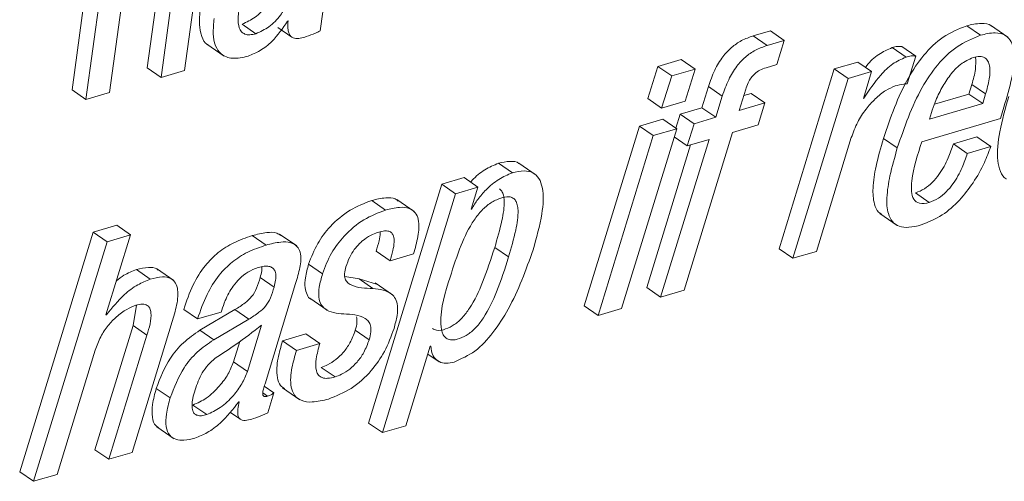
# Paper-space layout 'Sheet2' of a CAD drawing. Units: inches. Extents: x 0 to 195, y 0 to 151.
# Drawn here: x 153 to 154, y 116 to 116 of the extents above; entities that cross this region are included whole.
import ezdxf

# ---------------------------------------------------------------- set-up
doc = ezdxf.new("R2010")
doc.units = ezdxf.units.IN
doc.header["$MEASUREMENT"] = 0
doc.layers.add('SLD-0', color=179, linetype='Continuous')

psp = doc.layouts.new('Sheet2')

# ---------------------------------------------------------------- linework, layer by layer
at = {"layer": 'SLD-0', "color": 179, "linetype": 'Continuous', "lineweight": 15}
for p, q in [((152.9184, 116.1989), (152.88642, 115.96555)), ((152.93265, 116.18911), (152.90068, 115.95575)), ((152.98011, 116.10916), (152.96353, 115.9882)), ((153.00183, 115.98547), (153.01885, 116.1097)), ((152.99436, 116.09936), (152.97779, 115.97841)), ((152.92474, 115.96282), (152.94131, 116.08378)), ((153.1411, 116.02609), (153.14378, 116.04567)), ((153.1076, 116.03629), (153.10817, 116.03646)), ((153.07526, 116.02332), (153.06101, 116.03311)), ((153.09785, 116.02952), (153.11211, 116.01973)), ((153.60338, 116.02621), (153.5859, 116.02108)), ((153.61764, 116.01642), (153.60338, 116.02621)), ((153.81922, 116.02168), (153.80496, 116.03147)), ((153.84722, 116.01972), (153.8294, 116.03197)), ((153.60015, 116.01128), (153.5859, 116.02108)), ((153.61764, 116.01642), (153.60015, 116.01128)), ((153.61011, 115.99164), (153.61764, 116.01642)), ((153.02486, 116.01248), (153.04268, 116.00023)), ((153.74266, 115.99918), (153.7284, 116.00898)), ((153.75271, 116.00027), (153.73846, 116.01007)), ((153.51187, 115.9968), (153.48782, 115.98973)), ((153.52612, 115.987), (153.51187, 115.9968)), ((153.69308, 115.9942), (153.66903, 115.98714)), ((153.70734, 115.98441), (153.69308, 115.9942)), ((153.74387, 115.97196), (153.75271, 116.00027)), ((152.97779, 115.97841), (152.96353, 115.9882)), ((152.97779, 115.97841), (153.00183, 115.98547)), ((153.48782, 115.98973), (153.4775, 115.95662)), ((153.50207, 115.97993), (153.48782, 115.98973)), ((153.52612, 115.987), (153.50207, 115.97993)), ((153.51581, 115.95389), (153.52612, 115.987)), ((153.59894, 115.98835), (153.61011, 115.99164)), ((153.66903, 115.98714), (153.61234, 115.80235)), ((153.68329, 115.97734), (153.66903, 115.98714)), ((153.70734, 115.98441), (153.68329, 115.97734)), ((153.69891, 115.95689), (153.70734, 115.98441)), ((153.50207, 115.97993), (153.49176, 115.94683)), ((153.68329, 115.97734), (153.6266, 115.79255)), ((152.90068, 115.95575), (152.88642, 115.96555)), ((153.53971, 115.96892), (153.53316, 115.94721)), ((153.55396, 115.95913), (153.53971, 115.96892)), ((153.57149, 115.94449), (153.57805, 115.96621)), ((153.80716, 115.96124), (153.81018, 115.97122)), ((153.82444, 115.96142), (153.81018, 115.97122)), ((152.90068, 115.95575), (152.92474, 115.96282)), ((153.49176, 115.94683), (153.4775, 115.95662)), ((153.49176, 115.94683), (153.51581, 115.95389)), ((153.55396, 115.95913), (153.54741, 115.93742)), ((153.58358, 115.96203), (153.57612, 115.95984)), ((153.59784, 115.95223), (153.58358, 115.96203)), ((153.69949, 115.95706), (153.69891, 115.95689)), ((153.69949, 115.95706), (153.69906, 115.95736)), ((153.77183, 115.95086), (153.80716, 115.96124)), ((153.82142, 115.95144), (153.80716, 115.96124)), ((153.82142, 115.95144), (153.82444, 115.96142)), ((153.53316, 115.94721), (153.5108, 115.94064)), ((153.54741, 115.93742), (153.53316, 115.94721)), ((153.59784, 115.95223), (153.57149, 115.94449)), ((153.59088, 115.92953), (153.59784, 115.95223)), ((153.76664, 115.93535), (153.82142, 115.95144)), ((153.83966, 115.93612), (153.84318, 115.94778)), ((153.493, 115.93541), (153.46895, 115.92835)), ((153.50725, 115.92562), (153.493, 115.93541)), ((153.5108, 115.94064), (153.50638, 115.92622)), ((153.52505, 115.93085), (153.5108, 115.94064)), ((153.54741, 115.93742), (153.52505, 115.93085)), ((153.75882, 115.91237), (153.83966, 115.93612)), ((153.76869, 115.94221), (153.76664, 115.93535)), ((153.46895, 115.92835), (153.41228, 115.74356)), ((153.45059, 115.74083), (153.50725, 115.92562)), ((153.4832, 115.91855), (153.46895, 115.92835)), ((153.50725, 115.92562), (153.4832, 115.91855)), ((153.52505, 115.93085), (153.51809, 115.90814)), ((153.56453, 115.92179), (153.59088, 115.92953)), ((153.4832, 115.91855), (153.42654, 115.73376)), ((153.54045, 115.91472), (153.49075, 115.75263)), ((153.51809, 115.90814), (153.50472, 115.91734)), ((153.5148, 115.7597), (153.56453, 115.92179)), ((153.51809, 115.90814), (153.54045, 115.91472)), ((153.65067, 115.79962), (153.68651, 115.91652)), ((153.73375, 115.90592), (153.71949, 115.91572)), ((153.81541, 115.91722), (153.79136, 115.91015)), ((153.82967, 115.90742), (153.81541, 115.91722)), ((153.52148, 115.90914), (153.47649, 115.76243)), ((153.80562, 115.90036), (153.79136, 115.91015)), ((153.82967, 115.90742), (153.80562, 115.90036)), ((153.33852, 115.88042), (153.32426, 115.89022)), ((153.36294, 115.87811), (153.34512, 115.89035)), ((153.28892, 115.87545), (153.26599, 115.86871)), ((153.30318, 115.86565), (153.28892, 115.87545)), ((153.26599, 115.86871), (153.19084, 115.62329)), ((153.28025, 115.85891), (153.26599, 115.86871)), ((153.30318, 115.86565), (153.28025, 115.85891)), ((153.29622, 115.84295), (153.30318, 115.86565)), ((153.28025, 115.85891), (153.2051, 115.61349)), ((153.23766, 115.84079), (153.21984, 115.85303)), ((153.7665, 115.84992), (153.75224, 115.85972)), ((153.20835, 115.84217), (153.19409, 115.85197)), ((153.29679, 115.84311), (153.29622, 115.84295)), ((153.29679, 115.84311), (153.29636, 115.84341)), ((153.71573, 115.83859), (153.73355, 115.82635)), ((152.93229, 115.82649), (152.90822, 115.81942)), ((152.94655, 115.81669), (152.93229, 115.82649)), ((152.90822, 115.81942), (152.83266, 115.57324)), ((152.92247, 115.80962), (152.90822, 115.81942)), ((152.92123, 115.73432), (152.94655, 115.81669)), ((152.94655, 115.81669), (152.92247, 115.80962)), ((153.08569, 115.80613), (153.07143, 115.81593)), ((153.1172, 115.80523), (153.09938, 115.81747)), ((152.92247, 115.80962), (152.84691, 115.56344)), ((153.33464, 115.79396), (153.32038, 115.80375)), ((153.6266, 115.79255), (153.61234, 115.80235)), ((153.21304, 115.78994), (153.19879, 115.79973)), ((153.21304, 115.78994), (153.23707, 115.797)), ((153.6266, 115.79255), (153.65067, 115.79962)), ((152.99098, 115.76969), (152.97316, 115.78194)), ((153.14353, 115.77673), (153.12928, 115.78653)), ((152.96673, 115.77118), (152.95247, 115.78097)), ((153.09379, 115.76307), (153.07954, 115.77286)), ((153.18111, 115.7713), (153.1666, 115.77374)), ((153.08455, 115.66368), (153.116, 115.76676)), ((153.19912, 115.76582), (153.18111, 115.7713)), ((153.19537, 115.76151), (153.18111, 115.7713)), ((153.21535, 115.75518), (153.19753, 115.76743)), ((153.49075, 115.75263), (153.47649, 115.76243)), ((153.13044, 115.75147), (153.14826, 115.73922)), ((153.49075, 115.75263), (153.5148, 115.7597)), ((152.95274, 115.74443), (152.949, 115.72352)), ((153.42654, 115.73376), (153.41228, 115.74356)), ((152.9218, 115.73448), (152.92123, 115.73432)), ((152.9218, 115.73448), (152.92137, 115.73478)), ((153.01529, 115.73027), (153.00104, 115.74007)), ((153.01529, 115.73027), (153.03937, 115.73734)), ((153.05357, 115.73983), (153.01763, 115.71859)), ((153.03937, 115.73734), (153.04017, 115.73914)), ((153.06783, 115.73003), (153.05357, 115.73983)), ((153.42654, 115.73376), (153.45059, 115.74083)), ((152.949, 115.72352), (152.90977, 115.5959)), ((152.94811, 115.59318), (152.98833, 115.72424)), ((152.96325, 115.71373), (152.949, 115.72352)), ((153.06783, 115.73003), (153.03188, 115.7088)), ((153.06652, 115.67628), (153.08098, 115.72384)), ((152.96325, 115.71373), (152.92402, 115.5861)), ((153.03188, 115.7088), (153.01763, 115.71859)), ((153.12658, 115.71481), (153.10255, 115.70775)), ((153.14083, 115.70501), (153.12658, 115.71481)), ((153.19146, 115.70891), (153.17721, 115.71871)), ((153.05226, 115.68608), (153.05867, 115.70714)), ((153.11681, 115.69795), (153.10255, 115.70775)), ((153.14083, 115.70501), (153.11681, 115.69795)), ((153.22917, 115.62057), (153.25412, 115.70222)), ((153.25412, 115.70222), (153.25469, 115.70239)), ((152.871, 115.57052), (152.91022, 115.69814)), ((153.25168, 115.69424), (153.26339, 115.6862)), ((153.06652, 115.67628), (153.05226, 115.68608)), ((153.15651, 115.67068), (153.14226, 115.68048)), ((153.09374, 115.65446), (153.08383, 115.66127)), ((152.98714, 115.64918), (152.97289, 115.65897)), ((153.08734, 115.63379), (153.09374, 115.65446)), ((153.10258, 115.65933), (153.1204, 115.64708)), ((153.02465, 115.63194), (153.0104, 115.64173)), ((153.05756, 115.64508), (153.05813, 115.64525)), ((153.04838, 115.63463), (153.05929, 115.62714)), ((153.2051, 115.61349), (153.19084, 115.62329)), ((153.2051, 115.61349), (153.22917, 115.62057)), ((152.97342, 115.61931), (152.99124, 115.60706)), ((152.92402, 115.5861), (152.90977, 115.5959)), ((152.92402, 115.5861), (152.94811, 115.59318)), ((152.84691, 115.56344), (152.83266, 115.57324)), ((152.84691, 115.56344), (152.871, 115.57052))]:
    psp.add_line(p, q, dxfattribs=at)
at = {"layer": 'SLD-0', "color": 8, "linetype": 'Continuous', "lineweight": 15}
psp.add_line((153.0872, 115.65096), (153.08229, 115.65433), dxfattribs=at)
at = {"layer": 'SLD-0', "color": 179, "linetype": 'Continuous', "lineweight": 15}
for points, knots in [([(153.06101, 116.03311), (153.06561, 116.03521), (153.07537, 116.03967), (153.0857, 116.05103), (153.09351, 116.06309), (153.09557, 116.0715), (153.09656, 116.07558)], [0, 0, 0, 0, 0.2606373, 0.5526067, 0.7834619, 1, 1, 1, 1]), ([(153.07526, 116.02332), (153.07987, 116.02542), (153.08962, 116.02987), (153.09996, 116.04124), (153.10777, 116.05329), (153.10982, 116.06171), (153.11082, 116.06578)], [0, 0, 0, 0, 0.2606411, 0.5526473, 0.7835059, 1, 1, 1, 1]), ([(153.01805, 116.04875), (153.01749, 116.04341), (153.01649, 116.03387), (153.01877, 116.02154), (153.02259, 116.01312), (153.02634, 116.01184), (153.02687, 116.01166)], [0, 0, 0, 0, 0.3959176, 0.7071059, 0.9590302, 1, 1, 1, 1]), ([(153.05758, 116.047), (153.0571, 116.0427), (153.0563, 116.03536), (153.05875, 116.02609), (153.06406, 116.02245), (153.06943, 116.02188), (153.07315, 116.02279), (153.07526, 116.02332)], [0, 0, 0, 0, 0.3428459, 0.5868093, 0.6988649, 0.8290604, 1, 1, 1, 1]), ([(153.03231, 116.03896), (153.03177, 116.03367), (153.03082, 116.02422), (153.0328, 116.01133), (153.03922, 116.00104), (153.05241, 115.99664), (153.06175, 115.99894), (153.06715, 116.00027)], [0, 0, 0, 0, 0.237303, 0.423823, 0.5748141, 0.7545975, 1, 1, 1, 1]), ([(153.06715, 116.00027), (153.07135, 116.00198), (153.08031, 116.00564), (153.09488, 116.01739), (153.10268, 116.02898), (153.1076, 116.03629)], [0, 0, 0, 0, 0.2453365, 0.52379226, 1, 1, 1, 1]), ([(153.10817, 116.03646), (153.10804, 116.03428), (153.1078, 116.03048), (153.10843, 116.02546), (153.10984, 116.02184), (153.11204, 116.01951), (153.11778, 116.01735), (153.12277, 116.01898), (153.12684, 116.02032)], [0, 0, 0, 0, 0.1983416, 0.3464136, 0.4571555, 0.5461355, 0.6294998, 1, 1, 1, 1]), ([(153.12684, 116.02032), (153.13008, 116.02145), (153.13493, 116.02314), (153.13956, 116.02535), (153.1411, 116.02609)], [0, 0, 0, 0, 0.6679196, 1, 1, 1, 1]), ([(153.80496, 116.03147), (153.7966, 116.02804), (153.7798, 116.02114), (153.76009, 116.00132), (153.73714, 115.96738), (153.72679, 115.93707), (153.71949, 115.91572)], [0, 0, 0, 0, 0.1798909, 0.3613473, 0.5502209, 1, 1, 1, 1]), ([(153.831, 116.03053), (153.83076, 116.0308), (153.82818, 116.03375), (153.81795, 116.03443), (153.80978, 116.03257), (153.80496, 116.03147)], [0, 0, 0, 0, 0.0407043, 0.43425, 1, 1, 1, 1]), ([(153.5859, 116.02108), (153.58179, 116.01962), (153.57371, 116.01676), (153.56313, 116.00931), (153.55367, 115.9991), (153.54552, 115.98549), (153.54171, 115.97465), (153.53971, 115.96892)], [0, 0, 0, 0, 0.1791915, 0.3516975, 0.5273754, 0.7501553, 1, 1, 1, 1]), ([(153.81922, 116.02168), (153.81085, 116.01824), (153.79405, 116.01135), (153.77434, 115.99153), (153.7514, 115.95758), (153.74104, 115.92727), (153.73375, 115.90592)], [0, 0, 0, 0, 0.1798903, 0.361334, 0.5502241, 1, 1, 1, 1]), ([(153.84318, 115.94778), (153.84612, 115.95777), (153.85158, 115.97634), (153.85493, 115.99931), (153.85169, 116.01478), (153.84465, 116.02278), (153.83254, 116.02502), (153.82416, 116.02292), (153.81922, 116.02168)], [0, 0, 0, 0, 0.3023711, 0.5619962, 0.6625408, 0.7506669, 0.8529607, 1, 1, 1, 1]), ([(153.60015, 116.01128), (153.59604, 116.00982), (153.58797, 116.00696), (153.57738, 115.99951), (153.56793, 115.9893), (153.55977, 115.97569), (153.55597, 115.96486), (153.55396, 115.95913)], [0, 0, 0, 0, 0.17919037, 0.35169539, 0.52737217, 0.75011975, 1, 1, 1, 1]), ([(153.7284, 116.00898), (153.72371, 116.0069), (153.71389, 116.00254), (153.70522, 115.99453), (153.70153, 115.98935), (153.70108, 115.98871)], [0, 0, 0, 0, 0.4451351, 0.9324204, 1, 1, 1, 1]), ([(153.73846, 116.01007), (153.73692, 116.01021), (153.7335, 116.01052), (153.73021, 116.00952), (153.7284, 116.00898)], [0, 0, 0, 0, 0.4512505, 1, 1, 1, 1]), ([(153.74266, 115.99918), (153.73793, 115.99713), (153.72803, 115.99282), (153.71338, 115.978), (153.70489, 115.9652), (153.69949, 115.95706)], [0, 0, 0, 0, 0.2495474, 0.5227247, 1, 1, 1, 1]), ([(153.75271, 116.00027), (153.75117, 116.00041), (153.74775, 116.00072), (153.74446, 115.99973), (153.74266, 115.99918)], [0, 0, 0, 0, 0.4512505, 1, 1, 1, 1]), ([(153.81167, 115.9988), (153.80714, 115.99676), (153.79787, 115.99257), (153.7876, 115.98083), (153.77914, 115.96754), (153.77293, 115.95448), (153.76992, 115.94576), (153.76869, 115.94221)], [0, 0, 0, 0, 0.2009595, 0.4115405, 0.6232995, 0.8461435, 1, 1, 1, 1]), ([(153.81018, 115.97122), (153.81173, 115.97633), (153.81449, 115.98546), (153.81425, 115.99498), (153.81414, 115.99917)], [0, 0, 0, 0, 0.5594506, 1, 1, 1, 1]), ([(153.82444, 115.96142), (153.82585, 115.96652), (153.82845, 115.9759), (153.82935, 115.98759), (153.82718, 115.99516), (153.82363, 115.99903), (153.8179, 116.00032), (153.81395, 115.99936), (153.81167, 115.9988)], [0, 0, 0, 0, 0.3102889, 0.5709856, 0.6733534, 0.7636406, 0.8636566, 1, 1, 1, 1]), ([(153.57805, 115.96621), (153.5788, 115.9684), (153.58023, 115.97253), (153.58338, 115.97796), (153.58741, 115.98252), (153.59262, 115.98617), (153.5968, 115.98761), (153.59894, 115.98835)], [0, 0, 0, 0, 0.2184121, 0.4102698, 0.5860317, 0.7876932, 1, 1, 1, 1]), ([(153.68651, 115.91652), (153.6885, 115.92193), (153.69231, 115.93229), (153.70099, 115.94559), (153.71082, 115.95651), (153.72076, 115.96495), (153.72826, 115.96821), (153.73145, 115.96959)], [0, 0, 0, 0, 0.24049863, 0.46107091, 0.65904336, 0.8553341, 1, 1, 1, 1]), ([(153.73145, 115.96959), (153.7344, 115.97038), (153.73849, 115.97148), (153.7427, 115.97186), (153.74387, 115.97196)], [0, 0, 0, 0, 0.7212667, 1, 1, 1, 1]), ([(153.8481, 115.95882), (153.84475, 115.94688), (153.8387, 115.92538), (153.83534, 115.89843), (153.83896, 115.88246), (153.8426, 115.87523), (153.8457, 115.87421), (153.84584, 115.87416)], [0, 0, 0, 0, 0.4233026, 0.7623757, 0.8896181, 0.9948401, 1, 1, 1, 1]), ([(153.71949, 115.91572), (153.71676, 115.90623), (153.71193, 115.88947), (153.70825, 115.86663), (153.70902, 115.85065), (153.71279, 115.84073), (153.71666, 115.8385), (153.71783, 115.83783)], [0, 0, 0, 0, 0.3617649, 0.6391032, 0.8391766, 0.9513887, 1, 1, 1, 1]), ([(153.73375, 115.90592), (153.73101, 115.89642), (153.72616, 115.87963), (153.72259, 115.85694), (153.7231, 115.84061), (153.72793, 115.82992), (153.73596, 115.82466), (153.74659, 115.82391), (153.75394, 115.82575), (153.7581, 115.8268)], [0, 0, 0, 0, 0.2719689, 0.4804681, 0.6308558, 0.7152393, 0.7920652, 0.8821776, 1, 1, 1, 1]), ([(153.7665, 115.84992), (153.76308, 115.84906), (153.75724, 115.8476), (153.7495, 115.85313), (153.74789, 115.86224), (153.74916, 115.88233), (153.75455, 115.89909), (153.75882, 115.91237)], [0, 0, 0, 0, 0.12921731, 0.22085869, 0.32843651, 0.4677823, 1, 1, 1, 1]), ([(153.79136, 115.91015), (153.78969, 115.90527), (153.78594, 115.89426), (153.77853, 115.88088), (153.76997, 115.87049), (153.76195, 115.86356), (153.75547, 115.861), (153.75224, 115.85972)], [0, 0, 0, 0, 0.2336556, 0.5269153, 0.68622, 0.8434656, 1, 1, 1, 1]), ([(153.7581, 115.8268), (153.76553, 115.82981), (153.78026, 115.83578), (153.79777, 115.8518), (153.81209, 115.87021), (153.82284, 115.88887), (153.82762, 115.90187), (153.82967, 115.90742)], [0, 0, 0, 0, 0.2140524, 0.42444176, 0.62766643, 0.84111814, 1, 1, 1, 1]), ([(153.80562, 115.90036), (153.80395, 115.89548), (153.80019, 115.88447), (153.79279, 115.87108), (153.78422, 115.86069), (153.77621, 115.85376), (153.76973, 115.8512), (153.7665, 115.84992)], [0, 0, 0, 0, 0.2336474, 0.5269318, 0.6862309, 0.843471, 1, 1, 1, 1]), ([(153.32426, 115.89022), (153.31948, 115.88817), (153.30953, 115.88388), (153.30034, 115.87636), (153.29616, 115.87146), (153.29563, 115.87084)], [0, 0, 0, 0, 0.4461464, 0.9296517, 1, 1, 1, 1]), ([(153.34666, 115.88882), (153.34622, 115.88927), (153.34361, 115.89192), (153.33502, 115.89264), (153.32817, 115.8911), (153.32426, 115.89022)], [0, 0, 0, 0, 0.0797517, 0.4760272, 1, 1, 1, 1]), ([(153.33852, 115.88042), (153.33371, 115.87839), (153.32369, 115.87416), (153.3122, 115.86399), (153.30288, 115.85366), (153.29875, 115.84651), (153.29679, 115.84311)], [0, 0, 0, 0, 0.2723524, 0.5675108, 0.7950664, 1, 1, 1, 1]), ([(153.35985, 115.80136), (153.36326, 115.81355), (153.36911, 115.83443), (153.37127, 115.85986), (153.36661, 115.87456), (153.35971, 115.88122), (153.34947, 115.8831), (153.34249, 115.8814), (153.33852, 115.88042)], [0, 0, 0, 0, 0.3634616, 0.6223964, 0.7153111, 0.7953962, 0.8835006, 1, 1, 1, 1]), ([(153.32038, 115.80375), (153.32303, 115.81287), (153.32758, 115.82857), (153.33072, 115.84689), (153.32957, 115.85704), (153.3281, 115.86146), (153.32605, 115.86316), (153.32518, 115.86388)], [0, 0, 0, 0, 0.45593858, 0.78579913, 0.874506, 0.94654492, 1, 1, 1, 1]), ([(153.22133, 115.85137), (153.22036, 115.85215), (153.21675, 115.85504), (153.2066, 115.85498), (153.19875, 115.85309), (153.19409, 115.85197)], [0, 0, 0, 0, 0.130317, 0.483567, 1, 1, 1, 1]), ([(153.33464, 115.79396), (153.33729, 115.80308), (153.34185, 115.8188), (153.34494, 115.83705), (153.34385, 115.84728), (153.34221, 115.85174), (153.33914, 115.85485), (153.33357, 115.8563), (153.32549, 115.85435), (153.31588, 115.84976), (153.30667, 115.84187), (153.29562, 115.82769), (153.28453, 115.80444), (153.27805, 115.78416), (153.27453, 115.77315)], [0, 0, 0, 0, 0.1624372, 0.2799562, 0.3115593, 0.3372384, 0.3595275, 0.3831097, 0.4318881, 0.4972431, 0.5642662, 0.6364748, 0.8027389, 1, 1, 1, 1]), ([(153.19409, 115.85197), (153.18648, 115.849), (153.17066, 115.84283), (153.15207, 115.82677), (153.13746, 115.80779), (153.13205, 115.79374), (153.12928, 115.78653)], [0, 0, 0, 0, 0.2549821, 0.5299418, 0.7585931, 1, 1, 1, 1]), ([(153.23707, 115.797), (153.23872, 115.80294), (153.24193, 115.81451), (153.24348, 115.82939), (153.23932, 115.83986), (153.23202, 115.84475), (153.22101, 115.8454), (153.21307, 115.84338), (153.20835, 115.84217)], [0, 0, 0, 0, 0.2454291, 0.4780167, 0.5759157, 0.6754967, 0.8073129, 1, 1, 1, 1]), ([(153.20835, 115.84217), (153.20074, 115.8392), (153.18491, 115.83303), (153.16632, 115.81697), (153.15172, 115.79799), (153.14631, 115.78395), (153.14353, 115.77673)], [0, 0, 0, 0, 0.2549691, 0.5299447, 0.7585946, 1, 1, 1, 1]), ([(153.07143, 115.81593), (153.065, 115.81373), (153.05259, 115.8095), (153.03615, 115.79895), (153.02169, 115.78435), (153.00944, 115.76451), (153.00396, 115.74856), (153.00104, 115.74007)], [0, 0, 0, 0, 0.1874361, 0.3617824, 0.5345635, 0.7520243, 1, 1, 1, 1]), ([(153.10091, 115.81585), (153.09954, 115.81677), (153.09527, 115.81962), (153.0845, 115.81916), (153.07631, 115.81713), (153.07143, 115.81593)], [0, 0, 0, 0, 0.1595926, 0.4991493, 1, 1, 1, 1]), ([(153.16762, 115.78381), (153.16879, 115.78714), (153.17099, 115.79336), (153.17583, 115.80136), (153.18111, 115.8076), (153.18737, 115.81293), (153.19411, 115.81699), (153.19923, 115.81874), (153.20139, 115.81947)], [0, 0, 0, 0, 0.2063257, 0.3858656, 0.5438334, 0.6834043, 0.8666891, 1, 1, 1, 1]), ([(153.20273, 115.81958), (153.20276, 115.81937), (153.20308, 115.8163), (153.2014, 115.80956), (153.19973, 115.80327), (153.19879, 115.79973)], [0, 0, 0, 0, 0.03149848, 0.45603146, 1, 1, 1, 1]), ([(153.20139, 115.81947), (153.20331, 115.81997), (153.20665, 115.82083), (153.21137, 115.82072), (153.21493, 115.81879), (153.21704, 115.81462), (153.21725, 115.80833), (153.21587, 115.79978), (153.21406, 115.79348), (153.21304, 115.78994)], [0, 0, 0, 0, 0.1366431, 0.2378659, 0.3188166, 0.4022775, 0.5473746, 0.7458071, 1, 1, 1, 1]), ([(153.08569, 115.80613), (153.07926, 115.80394), (153.06684, 115.7997), (153.05041, 115.78915), (153.03594, 115.77456), (153.02369, 115.75471), (153.01821, 115.73876), (153.01529, 115.73027)], [0, 0, 0, 0, 0.1874438, 0.3617839, 0.534564, 0.7520236, 1, 1, 1, 1]), ([(153.116, 115.76676), (153.1176, 115.77209), (153.12071, 115.78245), (153.12235, 115.79604), (153.11779, 115.80548), (153.11011, 115.80945), (153.09889, 115.80955), (153.09062, 115.80741), (153.08569, 115.80613)], [0, 0, 0, 0, 0.23200001, 0.45087417, 0.54444745, 0.64656367, 0.78935935, 1, 1, 1, 1]), ([(153.25635, 115.72032), (153.25779, 115.71966), (153.2621, 115.71768), (153.27042, 115.71972), (153.27936, 115.72414), (153.28762, 115.73164), (153.29822, 115.74582), (153.30965, 115.77019), (153.31654, 115.79172), (153.32038, 115.80375)], [0, 0, 0, 0, 0.0405669, 0.1220304, 0.2086672, 0.3027173, 0.4092655, 0.669877, 1, 1, 1, 1]), ([(153.27453, 115.77315), (153.26958, 115.75751), (153.26345, 115.73818), (153.26577, 115.71571), (153.27036, 115.71014), (153.2765, 115.7081), (153.28462, 115.70984), (153.29364, 115.71436), (153.30187, 115.72184), (153.31248, 115.73603), (153.32391, 115.76039), (153.33079, 115.78192), (153.33464, 115.79396)], [0, 0, 0, 0, 0.2716933, 0.3358776, 0.361191, 0.3872688, 0.4392927, 0.4946257, 0.5546871, 0.6227469, 0.7891691, 1, 1, 1, 1]), ([(153.27884, 115.68597), (153.28617, 115.68931), (153.30166, 115.69634), (153.31946, 115.71661), (153.34165, 115.7505), (153.35237, 115.78047), (153.35985, 115.80136)], [0, 0, 0, 0, 0.1646119, 0.3472587, 0.5451531, 1, 1, 1, 1]), ([(152.9747, 115.78041), (152.9743, 115.78082), (152.97187, 115.7833), (152.96327, 115.7835), (152.95651, 115.78192), (152.95247, 115.78097)], [0, 0, 0, 0, 0.0747901, 0.4470383, 1, 1, 1, 1]), ([(153.04017, 115.73914), (153.04128, 115.74248), (153.04417, 115.75121), (153.05028, 115.7624), (153.05846, 115.7721), (153.06697, 115.77906), (153.07396, 115.78172), (153.07757, 115.78309)], [0, 0, 0, 0, 0.1758459, 0.4588644, 0.628906, 0.8082747, 1, 1, 1, 1]), ([(153.07757, 115.78309), (153.0796, 115.78361), (153.0832, 115.78453), (153.08828, 115.78456), (153.09232, 115.78309), (153.09499, 115.77986), (153.09598, 115.77526), (153.09558, 115.76948), (153.09443, 115.76537), (153.09379, 115.76307)], [0, 0, 0, 0, 0.1737674, 0.3094405, 0.4184755, 0.5204923, 0.6439762, 0.8011894, 1, 1, 1, 1]), ([(153.08138, 115.78388), (153.08136, 115.78252), (153.08132, 115.77877), (153.08023, 115.77516), (153.07954, 115.77286)], [0, 0, 0, 0, 0.3627833, 1, 1, 1, 1]), ([(153.12928, 115.78653), (153.12802, 115.78193), (153.12586, 115.77405), (153.12506, 115.76314), (153.12718, 115.75572), (153.12991, 115.75105), (153.13211, 115.75051), (153.13233, 115.75045)], [0, 0, 0, 0, 0.3706176, 0.6347837, 0.8255752, 0.9826263, 1, 1, 1, 1]), ([(153.19537, 115.76151), (153.18755, 115.76172), (153.1782, 115.76197), (153.16894, 115.76748), (153.1664, 115.77165), (153.16595, 115.77742), (153.16701, 115.78147), (153.16762, 115.78381)], [0, 0, 0, 0, 0.5173596, 0.6177966, 0.7165052, 0.8361635, 1, 1, 1, 1]), ([(152.95247, 115.78097), (152.94808, 115.77924), (152.94072, 115.77633), (152.93453, 115.77143), (152.93203, 115.76945)], [0, 0, 0, 0, 0.59593336, 1, 1, 1, 1]), ([(152.98833, 115.72424), (152.99011, 115.73022), (152.99359, 115.74192), (152.99595, 115.75664), (152.99337, 115.76733), (152.9875, 115.77283), (152.97775, 115.77398), (152.97085, 115.77222), (152.96673, 115.77118)], [0, 0, 0, 0, 0.2605516, 0.5090312, 0.6099704, 0.7042634, 0.8232472, 1, 1, 1, 1]), ([(153.07954, 115.77286), (153.07847, 115.76912), (153.07649, 115.76216), (153.07136, 115.75304), (153.06335, 115.7459), (153.05715, 115.74205), (153.05357, 115.73983)], [0, 0, 0, 0, 0.2681755, 0.4975527, 0.709461, 1, 1, 1, 1]), ([(153.14353, 115.77673), (153.14226, 115.77211), (153.14009, 115.7642), (153.13939, 115.75348), (153.14125, 115.74558), (153.14902, 115.73686), (153.15827, 115.73605), (153.16539, 115.73544)], [0, 0, 0, 0, 0.246392, 0.4220139, 0.548858, 0.6532335, 1, 1, 1, 1]), ([(152.96673, 115.77118), (152.9624, 115.76936), (152.95283, 115.76536), (152.93695, 115.75345), (152.9276, 115.74175), (152.9218, 115.73448)], [0, 0, 0, 0, 0.2388434, 0.5276186, 1, 1, 1, 1]), ([(153.09379, 115.76307), (153.09272, 115.75932), (153.09074, 115.75237), (153.08562, 115.74324), (153.0776, 115.7361), (153.07141, 115.73226), (153.06783, 115.73003)], [0, 0, 0, 0, 0.2681901, 0.497568, 0.7094841, 1, 1, 1, 1]), ([(153.21698, 115.7205), (153.2182, 115.72493), (153.2203, 115.73258), (153.22093, 115.74301), (153.2191, 115.7508), (153.21164, 115.7597), (153.20243, 115.76072), (153.19537, 115.76151)], [0, 0, 0, 0, 0.24052133, 0.41466705, 0.5429494, 0.64953804, 1, 1, 1, 1]), ([(152.91022, 115.69814), (152.91193, 115.70285), (152.91523, 115.71188), (152.923, 115.72338), (152.93202, 115.73284), (152.9416, 115.74017), (152.94883, 115.74304), (152.95204, 115.74432)], [0, 0, 0, 0, 0.2323448, 0.4455148, 0.6396866, 0.8396658, 1, 1, 1, 1]), ([(152.95204, 115.74432), (152.95431, 115.74489), (152.95813, 115.74586), (152.96362, 115.74479), (152.96669, 115.74114), (152.96861, 115.73041), (152.96569, 115.72132), (152.96325, 115.71373)], [0, 0, 0, 0, 0.1597269, 0.2687171, 0.361653, 0.4666732, 1, 1, 1, 1]), ([(153.16539, 115.73544), (153.1732, 115.73508), (153.18262, 115.73466), (153.19117, 115.72782), (153.19331, 115.72287), (153.19343, 115.7163), (153.19218, 115.71161), (153.19146, 115.70891)], [0, 0, 0, 0, 0.4835889, 0.582827, 0.6877685, 0.8201196, 1, 1, 1, 1]), ([(153.17862, 115.73257), (153.17882, 115.73067), (153.17931, 115.72597), (153.17799, 115.72142), (153.17721, 115.71871)], [0, 0, 0, 0, 0.4052394, 1, 1, 1, 1]), ([(153.08098, 115.72384), (153.07225, 115.71708), (153.05687, 115.70517), (153.04052, 115.69463), (153.03345, 115.69008)], [0, 0, 0, 0, 0.5677237, 1, 1, 1, 1]), ([(153.01763, 115.71859), (153.0118, 115.7146), (153.00021, 115.70666), (152.9837, 115.68685), (152.97703, 115.66965), (152.97289, 115.65897)], [0, 0, 0, 0, 0.277613, 0.5517085, 1, 1, 1, 1]), ([(153.17721, 115.71871), (153.17558, 115.71427), (153.17255, 115.70603), (153.16538, 115.69596), (153.1575, 115.68845), (153.14981, 115.6833), (153.14447, 115.6813), (153.14226, 115.68048)], [0, 0, 0, 0, 0.2628534, 0.4884467, 0.6822553, 0.8686088, 1, 1, 1, 1]), ([(153.14955, 115.64798), (153.1576, 115.65118), (153.17431, 115.65782), (153.1935, 115.67574), (153.20835, 115.69693), (153.21403, 115.71243), (153.21698, 115.7205)], [0, 0, 0, 0, 0.2507351, 0.5206443, 0.7504524, 1, 1, 1, 1]), ([(153.03188, 115.7088), (153.02605, 115.7048), (153.01447, 115.69687), (152.99796, 115.67706), (152.99128, 115.65985), (152.98714, 115.64918)], [0, 0, 0, 0, 0.2776207, 0.5517238, 1, 1, 1, 1]), ([(153.10255, 115.70775), (153.10084, 115.70181), (153.09731, 115.68948), (153.09578, 115.67377), (153.0992, 115.66219), (153.10319, 115.65957), (153.10471, 115.65858)], [0, 0, 0, 0, 0.3532416, 0.7327824, 0.8986467, 1, 1, 1, 1]), ([(153.15651, 115.67068), (153.15398, 115.67004), (153.1496, 115.66894), (153.14341, 115.66942), (153.13907, 115.67238), (153.13611, 115.67926), (153.13694, 115.69067), (153.13942, 115.69983), (153.14083, 115.70501)], [0, 0, 0, 0, 0.1524571, 0.2625596, 0.3515493, 0.4440425, 0.6849634, 1, 1, 1, 1]), ([(153.19146, 115.70891), (153.18983, 115.70448), (153.1868, 115.69623), (153.17964, 115.68616), (153.17176, 115.67866), (153.16407, 115.6735), (153.15872, 115.67151), (153.15651, 115.67068)], [0, 0, 0, 0, 0.262852, 0.4884483, 0.6822255, 0.8686185, 1, 1, 1, 1]), ([(153.25469, 115.70239), (153.25511, 115.69887), (153.25589, 115.69244), (153.26264, 115.6859), (153.27087, 115.6842), (153.27603, 115.68534), (153.27884, 115.68597)], [0, 0, 0, 0, 0.2985614, 0.546303, 0.753163, 1, 1, 1, 1]), ([(153.11681, 115.69795), (153.11512, 115.69203), (153.11161, 115.67975), (153.10986, 115.66374), (153.11407, 115.65158), (153.12216, 115.64539), (153.13492, 115.64427), (153.14408, 115.64659), (153.14955, 115.64798)], [0, 0, 0, 0, 0.2200633, 0.4564812, 0.5598418, 0.6635671, 0.7993554, 1, 1, 1, 1]), ([(153.0104, 115.64173), (153.01518, 115.64392), (153.02559, 115.64867), (153.03725, 115.6604), (153.0469, 115.67289), (153.05051, 115.68178), (153.05226, 115.68608)], [0, 0, 0, 0, 0.2498257, 0.5430885, 0.7790894, 1, 1, 1, 1]), ([(153.03345, 115.69008), (153.03092, 115.6878), (153.02588, 115.68326), (153.01808, 115.67256), (153.01484, 115.66335), (153.01273, 115.65733)], [0, 0, 0, 0, 0.2591526, 0.5168546, 1, 1, 1, 1]), ([(153.02465, 115.63194), (153.02944, 115.63412), (153.03984, 115.63887), (153.0515, 115.65061), (153.06115, 115.66309), (153.06477, 115.67198), (153.06652, 115.67628)], [0, 0, 0, 0, 0.2498261, 0.5430816, 0.7790891, 1, 1, 1, 1]), ([(153.0872, 115.65096), (153.08666, 115.65081), (153.08569, 115.65056), (153.08435, 115.65053), (153.08315, 115.65091), (153.08229, 115.65207), (153.08204, 115.65465), (153.08293, 115.65858), (153.08397, 115.66186), (153.08455, 115.66368)], [0, 0, 0, 0, 0.0978563, 0.1720159, 0.2300135, 0.3086826, 0.4041439, 0.6685369, 1, 1, 1, 1]), ([(152.97289, 115.65897), (152.97137, 115.6534), (152.96869, 115.64361), (152.96816, 115.63052), (152.97069, 115.62122), (152.9745, 115.61903), (152.97547, 115.61848)], [0, 0, 0, 0, 0.398133, 0.6995586, 0.923956, 1, 1, 1, 1]), ([(153.01273, 115.65733), (153.01189, 115.65445), (153.01036, 115.64923), (153.00936, 115.64198), (153.00979, 115.63644), (153.01191, 115.63272), (153.01525, 115.63089), (153.01971, 115.63069), (153.02285, 115.63148), (153.02465, 115.63194)], [0, 0, 0, 0, 0.2343228, 0.4246423, 0.5706823, 0.6592789, 0.7470954, 0.8553555, 1, 1, 1, 1]), ([(153.09374, 115.65446), (153.09276, 115.65368), (153.09079, 115.65212), (153.0884, 115.65135), (153.0872, 115.65096)], [0, 0, 0, 0, 0.4993499, 1, 1, 1, 1]), ([(152.98714, 115.64918), (152.98564, 115.64364), (152.98301, 115.6339), (152.98227, 115.62053), (152.98567, 115.61058), (152.99314, 115.60578), (153.00236, 115.60517), (153.00883, 115.60679), (153.01252, 115.60772)], [0, 0, 0, 0, 0.2570632, 0.4516852, 0.5966085, 0.7017763, 0.8294657, 1, 1, 1, 1]), ([(153.01252, 115.60772), (153.01685, 115.60948), (153.02627, 115.61332), (153.04215, 115.62557), (153.05156, 115.63749), (153.05756, 115.64508)], [0, 0, 0, 0, 0.2350844, 0.5126611, 1, 1, 1, 1]), ([(153.05813, 115.64525), (153.05756, 115.64274), (153.05658, 115.63849), (153.05634, 115.63288), (153.05731, 115.6289), (153.0605, 115.62582), (153.06636, 115.62603), (153.07053, 115.62728), (153.0728, 115.62796)], [0, 0, 0, 0, 0.2342503, 0.3978948, 0.5100524, 0.5966965, 0.780489, 1, 1, 1, 1]), ([(153.0728, 115.62796), (153.07609, 115.62911), (153.08103, 115.63083), (153.08576, 115.63305), (153.08734, 115.63379)], [0, 0, 0, 0, 0.6670196, 1, 1, 1, 1])]:
    psp.add_open_spline(points, degree=3, knots=knots, dxfattribs=at)

doc.saveas('drawing.dxf')
